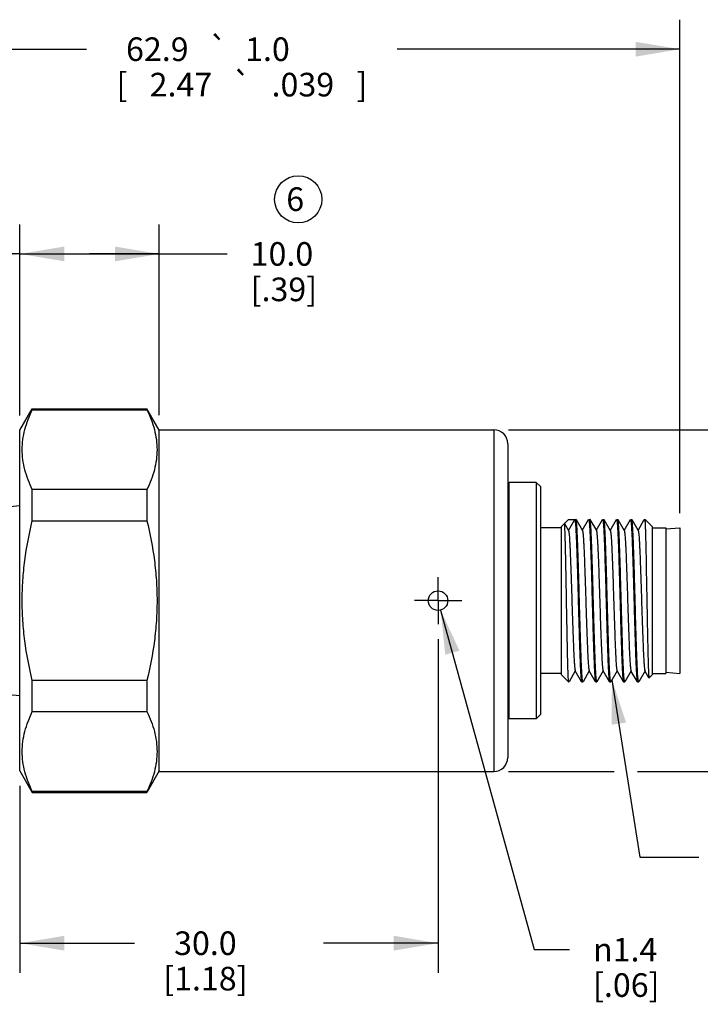
# Model space of a CAD drawing. Units: inches. Extents: x 0.4 to 16.6, y 0.6 to 10.4.
# Drawn here: x 7 to 9.9, y 3.9 to 8.1 of the extents above; entities that cross this region are included whole.
import ezdxf
from ezdxf.enums import TextEntityAlignment as Align

# ---------------------------------------------------------------- set-up
doc = ezdxf.new("R2010")
doc.units = ezdxf.units.IN
doc.header["$LTSCALE"] = 0.935
doc.header["$MEASUREMENT"] = 0
doc.linetypes.add('CENTER', pattern=[0.6, 0.375, -0.075, 0.075, -0.075])
doc.layers.get('0').update_dxf_attribs({"linetype": 'CONTINUOUS'})
for name, color, linetype in [('AXIS', 7, 'CONTINUOUS'), ('NOTES', 7, 'CONTINUOUS'), ('SCHEME_DIMS', 7, 'CONTINUOUS'), ('SYMBOLS', 7, 'CONTINUOUS')]:
    doc.layers.add(name, color=color, linetype=linetype)
doc.styles.add('TEXTSTYLE_6', font='gdt')
doc.dimstyles.new('DIMSTYLE_1', dxfattribs={"dimtxt": 0.1, "dimasz": 0.1875, "dimexe": 0.125, "dimexo": 0.0625, "dimgap": 0.1, "dimtad": 0, "dimtih": 1, "dimtoh": 1, "dimdec": 1, "dimlfac": 0.666667, "dimzin": 0, "dimdsep": 46, "dimtxsty": 'STANDARD', "dimblk": '_FILLED', "dimblk1": '_FILLED', "dimblk2": '_FILLED', "dimcen": 0.09, "dimadec": 3, "dimazin": 0, "dimtp": 0.1, "dimtm": 0.1, "dimtfac": 1, "dimtdec": 3, "dimtofl": 0, "dimtmove": 0, "dimatfit": 3, "dimldrblk": '_FILLED', "dimfxl": 1, "dimtolj": 1, "dimtzin": 0, "dimarcsym": 0})
doc.dimstyles.new('DIMSTYLE_2', dxfattribs={"dimtxt": 0.1, "dimasz": 0.1875, "dimexe": 0.125, "dimexo": 0.0625, "dimgap": 0.09, "dimtad": 0, "dimtih": 1, "dimtoh": 1, "dimdec": 1, "dimlfac": 0.666667, "dimzin": 0, "dimdsep": 46, "dimtxsty": 'STANDARD', "dimblk": '_FILLED', "dimblk1": '_FILLED', "dimblk2": '_FILLED', "dimcen": 0.09, "dimadec": 3, "dimazin": 0, "dimtp": 0.1, "dimtm": 0.1, "dimtfac": 1, "dimtdec": 3, "dimtofl": 0, "dimtmove": 0, "dimatfit": 1, "dimldrblk": '_FILLED', "dimfxl": 1, "dimtolj": 1, "dimtzin": 0, "dimarcsym": 0})
doc.dimstyles.new('DIMSTYLE_3', dxfattribs={"dimtxt": 0.1, "dimasz": 0.1875, "dimexe": 0.125, "dimexo": 0.0625, "dimgap": 0.1, "dimtad": 0, "dimtih": 1, "dimtoh": 1, "dimdec": 1, "dimlfac": 0.666667, "dimzin": 0, "dimdsep": 46, "dimtxsty": 'STANDARD', "dimblk": '_FILLED', "dimblk1": '_FILLED', "dimblk2": '_FILLED', "dimcen": 0.09, "dimadec": 3, "dimazin": 0, "dimtol": 1, "dimtp": 1, "dimtm": 1, "dimtfac": 1, "dimtofl": 0, "dimtmove": 0, "dimatfit": 3, "dimldrblk": '_FILLED', "dimfxl": 1, "dimtolj": 1, "dimtzin": 0, "dimarcsym": 0})
doc.dimstyles.get("Standard").update_dxf_attribs({"dimtxt": 0.1, "dimasz": 0.1875, "dimexe": 0.125, "dimexo": 0.0625, "dimgap": 0.09, "dimtad": 0, "dimtih": 1, "dimtoh": 1, "dimdec": 3, "dimzin": 0, "dimdsep": 46, "dimtxsty": 'STANDARD', "dimblk": '_FILLED', "dimblk1": '_FILLED', "dimblk2": '_FILLED', "dimcen": 0.09, "dimadec": 3, "dimazin": 0, "dimtol": 1, "dimtp": 0.001, "dimtm": 0.001, "dimtfac": 1, "dimtdec": 3, "dimtofl": 0, "dimtmove": 0, "dimatfit": 3, "dimldrblk": '_FILLED', "dimfxl": 1, "dimtolj": 1, "dimtzin": 0, "dimarcsym": 0})

# ---------------------------------------------------------------- blocks, each defined once
blk = doc.blocks.new('_FILLED')
at = {"color": 0, "linetype": 'BYBLOCK'}
blk.add_solid([(0, 0), (-1, 0.167), (-1, -0.167)], dxfattribs=at)
blk = doc.blocks.new('*D3')
at = {"layer": 'SCHEME_DIMS', "color": 7, "linetype": 'CONTINUOUS'}
for p, q in [((6.0741, 5.9596), (6.0741, 8.0807)), ((9.7858, 5.991), (9.7858, 8.0807)), ((6.0741, 7.9557), (7.2716, 7.9557)), ((9.7858, 7.9557), (8.5883, 7.9557))]:
    blk.add_line(p, q, dxfattribs=at)
at = {"layer": 'SCHEME_DIMS', "color": 7, "linetype": 'CONTINUOUS', "xscale": 0.1875, "yscale": 0.1875, "zscale": 0.1875, "rotation": 180}
blk.add_blockref('_FILLED', (6.0741, 7.9557), dxfattribs=at)
at = {"layer": 'SCHEME_DIMS', "color": 7, "linetype": 'CONTINUOUS', "xscale": 0.1875, "yscale": 0.1875, "zscale": 0.1875}
blk.add_blockref('_FILLED', (9.7858, 7.9557), dxfattribs=at)
at = {"layer": 'SCHEME_DIMS', "color": 7, "linetype": 'CONTINUOUS'}
for s, p in [('62.9', (7.5716, 7.9057)), ('1.0', (8.0383, 7.9057)), ('[', (7.4216, 7.7557)), ('2.47', (7.6716, 7.7557)), ('.039', (8.1883, 7.7557)), (']', (8.4383, 7.7557))]:
    blk.add_text(s, height=0.1, dxfattribs=at).set_placement(p, align=Align.CENTER)
at = {"layer": 'SCHEME_DIMS', "color": 7, "linetype": 'CONTINUOUS', "style": 'TEXTSTYLE_6'}
for p in [(7.83, 7.9057), (7.93, 7.7557)]:
    blk.add_text('`', height=0.1, dxfattribs=at).set_placement(p, align=Align.CENTER)
blk = doc.blocks.new('*D4')
at = {"layer": 'SCHEME_DIMS', "color": 7, "linetype": 'CONTINUOUS'}
for p, q in [((9.0599, 6.3439), (10.7454, 6.3439)), ((10.6204, 6.3439), (10.6204, 5.9149)), ((10.6204, 4.8971), (10.6204, 5.4649)), ((9.0599, 4.8971), (9.5069, 4.8971)), ((9.6069, 4.8971), (10.7454, 4.8971))]:
    blk.add_line(p, q, dxfattribs=at)
at = {"layer": 'SCHEME_DIMS', "color": 7, "linetype": 'CONTINUOUS', "xscale": 0.1875, "yscale": 0.1875, "zscale": 0.1875}
for p, rotation in [((10.6204, 6.3439), 90), ((10.6204, 4.8971), 270)]:
    blk.add_blockref('_FILLED', p, dxfattribs=dict(at, rotation=rotation))
at = {"layer": 'SCHEME_DIMS', "color": 7, "linetype": 'CONTINUOUS', "insert": (10.5704, 5.8149), "char_height": 0.1, "width": 0.533333, "attachment_point": 2, "line_spacing_factor": 0.9, "style": 'TEXTSTYLE_6'}
blk.add_mtext('{\\fgdt;n}\\ftxt;24.5\\P[.96]', dxfattribs=at)
blk = doc.blocks.new('*D5')
at = {"layer": 'SCHEME_DIMS', "color": 7, "linetype": 'CONTINUOUS'}
for p, q in [((6.0741, 5.9596), (6.0741, 7.2137)), ((6.9895, 6.4044), (6.9895, 7.2137)), ((6.5318, 7.0887), (5.7562, 7.0887)), ((6.0741, 7.0887), (6.5318, 7.0887)), ((6.9895, 7.0887), (6.5318, 7.0887))]:
    blk.add_line(p, q, dxfattribs=at)
at = {"layer": 'SCHEME_DIMS', "color": 7, "linetype": 'CONTINUOUS', "xscale": 0.1875, "yscale": 0.1875, "zscale": 0.1875, "rotation": 180}
blk.add_blockref('_FILLED', (6.0741, 7.0887), dxfattribs=at)
at = {"layer": 'SCHEME_DIMS', "color": 7, "linetype": 'CONTINUOUS', "xscale": 0.1875, "yscale": 0.1875, "zscale": 0.1875}
blk.add_blockref('_FILLED', (6.9895, 7.0887), dxfattribs=at)
at = {"layer": 'SCHEME_DIMS', "color": 7, "linetype": 'CONTINUOUS', "insert": (5.5562, 7.1387), "char_height": 0.1, "width": 0.5, "attachment_point": 3, "line_spacing_factor": 0.9}
blk.add_mtext('15.5\\P[.61]', dxfattribs=at)
blk = doc.blocks.new('*D6')
at = {"layer": 'SCHEME_DIMS', "color": 7, "linetype": 'CONTINUOUS'}
for p, q in [((6.9895, 6.4044), (6.9895, 7.2137)), ((7.5801, 6.4064), (7.5801, 7.2137)), ((6.9895, 7.0887), (7.2848, 7.0887)), ((7.5801, 7.0887), (7.2848, 7.0887)), ((7.2848, 7.0887), (7.8671, 7.0887))]:
    blk.add_line(p, q, dxfattribs=at)
at = {"layer": 'SCHEME_DIMS', "color": 7, "linetype": 'CONTINUOUS', "xscale": 0.1875, "yscale": 0.1875, "zscale": 0.1875, "rotation": 180}
blk.add_blockref('_FILLED', (6.9895, 7.0887), dxfattribs=at)
at = {"layer": 'SCHEME_DIMS', "color": 7, "linetype": 'CONTINUOUS', "xscale": 0.1875, "yscale": 0.1875, "zscale": 0.1875}
blk.add_blockref('_FILLED', (7.5801, 7.0887), dxfattribs=at)
at = {"layer": 'SCHEME_DIMS', "color": 7, "linetype": 'CONTINUOUS', "insert": (7.9671, 7.1387), "char_height": 0.1, "width": 0.5, "attachment_point": 1, "line_spacing_factor": 0.9}
blk.add_mtext('10.0\\P[.39]', dxfattribs=at)
blk = doc.blocks.new('*D7')
at = {"layer": 'SCHEME_DIMS', "color": 7, "linetype": 'CONTINUOUS'}
for p, q in [((8.7612, 5.458), (8.7612, 4.0447)), ((6.9895, 4.8366), (6.9895, 4.0447)), ((6.9895, 4.1697), (7.4753, 4.1697)), ((8.7612, 4.1697), (8.2753, 4.1697))]:
    blk.add_line(p, q, dxfattribs=at)
at = {"layer": 'SCHEME_DIMS', "color": 7, "linetype": 'CONTINUOUS', "xscale": 0.1875, "yscale": 0.1875, "zscale": 0.1875, "rotation": 180}
blk.add_blockref('_FILLED', (6.9895, 4.1697), dxfattribs=at)
at = {"layer": 'SCHEME_DIMS', "color": 7, "linetype": 'CONTINUOUS', "xscale": 0.1875, "yscale": 0.1875, "zscale": 0.1875}
blk.add_blockref('_FILLED', (8.7612, 4.1697), dxfattribs=at)
at = {"layer": 'SCHEME_DIMS', "color": 7, "linetype": 'CONTINUOUS', "insert": (7.7753, 4.2197), "char_height": 0.1, "width": 0.6, "attachment_point": 2, "line_spacing_factor": 0.9}
blk.add_mtext('30.0\\P[1.18]', dxfattribs=at)
blk = doc.blocks.new('*D8')
at = {"layer": 'SCHEME_DIMS', "color": 7, "linetype": 'CONTINUOUS'}
for p, q in [((8.7721, 5.5806), (9.1679, 4.1425)), ((9.1679, 4.1425), (9.3179, 4.1425))]:
    blk.add_line(p, q, dxfattribs=at)
at = {"layer": 'SCHEME_DIMS', "color": 7, "linetype": 'CONTINUOUS', "xscale": 0.1875, "yscale": 0.1875, "zscale": 0.1875, "rotation": 105.3865544559}
blk.add_blockref('_FILLED', (8.7721, 5.5806), dxfattribs=at)
at = {"layer": 'SCHEME_DIMS', "color": 7, "linetype": 'CONTINUOUS', "insert": (9.4179, 4.1925), "char_height": 0.1, "width": 0.5, "attachment_point": 1, "line_spacing_factor": 0.9, "style": 'TEXTSTYLE_6'}
blk.add_mtext('{\\fgdt;n}\\ftxt;1.4\\P[.06]', dxfattribs=at)
blk = doc.blocks.new('DN_BL0', base_point=(8.1687, 7.3199))
at = {"layer": 'SYMBOLS', "color": 7, "linetype": 'CONTINUOUS'}
blk.add_circle((8.1687, 7.3199), 0.1, dxfattribs=at)
blk.add_text('6', height=0.1, dxfattribs=at).set_placement((8.118, 7.2705))

msp = doc.modelspace()

# ---------------------------------------------------------------- linework, layer by layer
at = {"color": 7, "linetype": 'CONTINUOUS'}
for p, q in [((6.9895, 6.3419), (7.0418, 6.4325)), ((7.0418, 6.4289), (7.0418, 6.4325)), ((7.0418, 6.4325), (7.5277, 6.4325)), ((7.0418, 6.4289), (7.5277, 6.4289)), ((7.5277, 6.4325), (7.5277, 6.4289)), ((7.5801, 6.3419), (7.5277, 6.4325)), ((6.9895, 4.8991), (6.9895, 6.3419)), ((7.5801, 4.8971), (7.5801, 6.3439)), ((7.5801, 6.3439), (8.9974, 6.3439)), ((8.9974, 6.3439), (8.9974, 4.8971)), ((9.0564, 6.2849), (9.0564, 4.9561)), ((7.0418, 5.9588), (7.0418, 6.0906)), ((7.5277, 6.0906), (7.0418, 6.0906)), ((7.5277, 6.0906), (7.5277, 5.9588)), ((9.0623, 6.121), (9.0564, 6.1151)), ((9.1775, 6.121), (9.0623, 6.121)), ((9.0623, 5.12), (9.0623, 6.121)), ((9.1775, 6.121), (9.1775, 5.12)), ((9.1952, 6.1033), (9.1775, 6.121)), ((9.1952, 6.1033), (9.1952, 5.1377)), ((6.9479, 6.0191), (6.9895, 6.0227)), ((9.2838, 5.935), (9.3133, 5.9645)), ((9.3133, 5.9645), (9.3454, 5.9645)), ((9.3134, 5.918), (9.3403, 5.9645)), ((9.3458, 5.9641), (9.3454, 5.9645)), ((9.3458, 5.9641), (9.3729, 5.9174)), ((9.3724, 5.9182), (9.3989, 5.9641)), ((9.3989, 5.9641), (9.3993, 5.9645)), ((9.3993, 5.9645), (9.4045, 5.9645)), ((9.4049, 5.9641), (9.4045, 5.9645)), ((9.4049, 5.9641), (9.4319, 5.9174)), ((9.4314, 5.9182), (9.458, 5.9641)), ((9.458, 5.9641), (9.4584, 5.9645)), ((9.4584, 5.9645), (9.4635, 5.9645)), ((9.4639, 5.9641), (9.4635, 5.9645)), ((9.4639, 5.9641), (9.491, 5.9174)), ((9.4905, 5.9182), (9.517, 5.9641)), ((9.517, 5.9641), (9.5174, 5.9645)), ((9.5174, 5.9645), (9.5226, 5.9645)), ((9.523, 5.9641), (9.5226, 5.9645)), ((9.523, 5.9641), (9.55, 5.9174)), ((9.5495, 5.9182), (9.5761, 5.9641)), ((9.5761, 5.9641), (9.5765, 5.9645)), ((9.5765, 5.9645), (9.5816, 5.9645)), ((9.5821, 5.9641), (9.5816, 5.9645)), ((9.582, 5.9641), (9.6091, 5.9174)), ((9.6086, 5.9182), (9.6351, 5.9641)), ((9.6351, 5.9641), (9.6356, 5.9645)), ((9.6356, 5.9645), (9.6381, 5.9645)), ((9.6677, 5.935), (9.6381, 5.9645)), ((9.6381, 5.9645), (9.6381, 5.9515)), ((7.0418, 5.9588), (7.5277, 5.9588)), ((9.2838, 5.9291), (9.1952, 5.9291)), ((9.2838, 5.306), (9.2838, 5.935)), ((9.2965, 5.9473), (9.2962, 5.9474)), ((9.2965, 5.9473), (9.3138, 5.9174)), ((9.6677, 5.935), (9.6677, 5.306)), ((9.6677, 5.9291), (9.7267, 5.9291)), ((9.7267, 5.9291), (9.7267, 5.3119)), ((9.7267, 5.9239), (9.7858, 5.9285)), ((9.7858, 5.9285), (9.7858, 5.3125)), ((9.6434, 5.7536), (9.6446, 5.6945)), ((9.6446, 5.6945), (9.6459, 5.6205)), ((9.2838, 5.3119), (9.1952, 5.3119)), ((9.2838, 5.306), (9.3133, 5.2765)), ((9.3428, 5.3228), (9.3163, 5.2769)), ((9.3694, 5.2769), (9.3424, 5.3236)), ((9.4019, 5.3228), (9.3754, 5.2769)), ((9.4284, 5.2769), (9.4014, 5.3236)), ((9.461, 5.3228), (9.4344, 5.2769)), ((9.4875, 5.2769), (9.4605, 5.3236)), ((9.52, 5.3228), (9.4935, 5.2769)), ((9.5466, 5.2769), (9.5195, 5.3236)), ((9.5791, 5.3228), (9.5525, 5.2769)), ((9.6056, 5.2769), (9.5786, 5.3236)), ((9.6381, 5.3228), (9.6116, 5.2769)), ((9.6549, 5.2937), (9.6376, 5.3236)), ((9.6677, 5.306), (9.6552, 5.2936)), ((9.6677, 5.3119), (9.7267, 5.3119)), ((9.7267, 5.3171), (9.7858, 5.3125)), ((7.0418, 5.1503), (7.0418, 5.2822)), ((7.5277, 5.2822), (7.0418, 5.2822)), ((7.5277, 5.2822), (7.5277, 5.1503)), ((9.3133, 5.2765), (9.3133, 5.2895)), ((9.3133, 5.2765), (9.3159, 5.2765)), ((9.3163, 5.2769), (9.3159, 5.2765)), ((9.3694, 5.2769), (9.3698, 5.2765)), ((9.3698, 5.2765), (9.3749, 5.2765)), ((9.3754, 5.2769), (9.3749, 5.2765)), ((9.4284, 5.2769), (9.4289, 5.2765)), ((9.4289, 5.2765), (9.434, 5.2765)), ((9.4344, 5.2769), (9.434, 5.2765)), ((9.4875, 5.2769), (9.4879, 5.2765)), ((9.4879, 5.2765), (9.4931, 5.2765)), ((9.4935, 5.2769), (9.4931, 5.2765)), ((9.5466, 5.2769), (9.547, 5.2765)), ((9.547, 5.2765), (9.5521, 5.2765)), ((9.5525, 5.2769), (9.5521, 5.2765)), ((9.6056, 5.2769), (9.606, 5.2765)), ((9.606, 5.2765), (9.6112, 5.2765)), ((9.6116, 5.2769), (9.6112, 5.2765)), ((9.6549, 5.2937), (9.6552, 5.2936)), ((6.9085, 5.2252), (6.9895, 5.2183)), ((7.0418, 5.1503), (7.5277, 5.1503)), ((9.1952, 5.1377), (9.1775, 5.12)), ((9.0623, 5.12), (9.0564, 5.1259)), ((9.1775, 5.12), (9.0623, 5.12)), ((6.9895, 4.8991), (7.0418, 4.8085)), ((7.5801, 4.8991), (7.5277, 4.8085)), ((7.5801, 4.8971), (8.9974, 4.8971)), ((7.0418, 4.8085), (7.0418, 4.8121)), ((7.5277, 4.8121), (7.0418, 4.8121)), ((7.0418, 4.8085), (7.5277, 4.8085)), ((7.5277, 4.8121), (7.5277, 4.8085))]:
    msp.add_line(p, q, dxfattribs=at)
msp.add_circle((8.7612, 5.6205), 0.0413, dxfattribs=at)
for centre, start, end in [((8.9974, 6.2849), 0, 90), ((8.9974, 4.9561), 270, 360)]:
    msp.add_arc(centre, 0.0591, start, end, dxfattribs=at)
for points, knots in [([(7.0418, 6.0906), (7.0353, 6.1043), (7.0233, 6.1318), (7.0097, 6.1741), (7.0012, 6.2168), (6.9983, 6.2598), (7.0012, 6.3028), (7.0097, 6.3455), (7.0233, 6.3878), (7.0353, 6.4153), (7.0418, 6.4289)], [0, 0, 0, 0, 0.129255, 0.255153, 0.378344, 0.5, 0.621656, 0.744847, 0.870745, 1, 1, 1, 1]), ([(7.5277, 6.4289), (7.5343, 6.4153), (7.5462, 6.3878), (7.5599, 6.3455), (7.5684, 6.3028), (7.5713, 6.2598), (7.5684, 6.2168), (7.5599, 6.1741), (7.5462, 6.1318), (7.5343, 6.1043), (7.5277, 6.0906)], [0, 0, 0, 0, 0.129255, 0.255153, 0.378344, 0.5, 0.621656, 0.744847, 0.870745, 1, 1, 1, 1]), ([(9.3403, 5.9645), (9.3404, 5.9645), (9.3406, 5.9644), (9.3408, 5.964), (9.341, 5.9635), (9.3413, 5.9624), (9.3417, 5.9605), (9.3421, 5.9576), (9.3426, 5.9539), (9.3431, 5.9494), (9.3435, 5.9441), (9.3442, 5.9355), (9.345, 5.9229), (9.3459, 5.9056), (9.3468, 5.8856), (9.3477, 5.863), (9.3486, 5.838), (9.3495, 5.811), (9.3504, 5.7821), (9.3514, 5.7517), (9.3523, 5.72), (9.3536, 5.6762), (9.3545, 5.6429), (9.355, 5.6205)], [0, 0, 0, 0, 0.000705, 0.001813, 0.00345, 0.005651, 0.011791, 0.020274, 0.031092, 0.044227, 0.059654, 0.077338, 0.119301, 0.169727, 0.228131, 0.293957, 0.366576, 0.445289, 0.52934, 0.617922, 0.710174, 0.805214, 1, 1, 1, 1]), ([(9.3602, 5.6205), (9.3596, 5.6422), (9.3585, 5.6849), (9.3569, 5.7375), (9.3557, 5.7778), (9.3548, 5.8061), (9.3539, 5.8327), (9.353, 5.8574), (9.3522, 5.8799), (9.3513, 5.9001), (9.3504, 5.9177), (9.3495, 5.9327), (9.3487, 5.9434), (9.3481, 5.9505), (9.3476, 5.9547), (9.3472, 5.9581), (9.3468, 5.9608), (9.3464, 5.9628), (9.346, 5.9638), (9.3458, 5.9641)], [0, 0, 0, 0, 0.189511, 0.372147, 0.458816, 0.541319, 0.618911, 0.69089, 0.7566, 0.815453, 0.866913, 0.910521, 0.945887, 0.960379, 0.972701, 0.982831, 0.990752, 0.996461, 1, 1, 1, 1]), ([(9.3993, 5.9645), (9.3994, 5.9645), (9.3996, 5.9644), (9.3998, 5.964), (9.4, 5.9635), (9.4003, 5.9628), (9.4005, 5.9618), (9.4008, 5.9602), (9.4012, 5.9576), (9.4017, 5.9539), (9.4021, 5.9494), (9.4026, 5.9441), (9.4032, 5.9355), (9.4041, 5.9229), (9.405, 5.9056), (9.4059, 5.8856), (9.4068, 5.863), (9.4076, 5.838), (9.4085, 5.811), (9.4095, 5.7821), (9.4104, 5.7517), (9.4114, 5.72), (9.4126, 5.6762), (9.4135, 5.6429), (9.4141, 5.6205)], [0, 0, 0, 0, 0.000713, 0.001823, 0.00346, 0.00566, 0.008438, 0.011799, 0.020281, 0.0311, 0.044235, 0.059662, 0.077346, 0.119308, 0.169733, 0.228138, 0.293963, 0.366582, 0.445293, 0.529343, 0.617925, 0.710176, 0.805215, 1, 1, 1, 1]), ([(9.4192, 5.6205), (9.4187, 5.6422), (9.4175, 5.6849), (9.416, 5.7375), (9.4148, 5.7778), (9.4138, 5.8061), (9.413, 5.8327), (9.4121, 5.8574), (9.4112, 5.8799), (9.4104, 5.9001), (9.4095, 5.9177), (9.4086, 5.9327), (9.4078, 5.9434), (9.4072, 5.9505), (9.4067, 5.9547), (9.4063, 5.9581), (9.4058, 5.9608), (9.4054, 5.9628), (9.4051, 5.9638), (9.4049, 5.9641)], [0, 0, 0, 0, 0.189511, 0.372147, 0.458816, 0.541319, 0.618911, 0.69089, 0.7566, 0.815453, 0.866913, 0.910521, 0.945887, 0.960379, 0.972701, 0.982831, 0.990752, 0.996461, 1, 1, 1, 1]), ([(9.4584, 5.9645), (9.4585, 5.9645), (9.4587, 5.9644), (9.4589, 5.964), (9.4591, 5.9635), (9.4593, 5.9628), (9.4595, 5.9618), (9.4599, 5.9602), (9.4603, 5.9576), (9.4607, 5.9539), (9.4612, 5.9494), (9.4616, 5.9441), (9.4623, 5.9355), (9.4631, 5.9229), (9.464, 5.9056), (9.4649, 5.8856), (9.4658, 5.863), (9.4667, 5.838), (9.4676, 5.811), (9.4685, 5.7821), (9.4695, 5.7517), (9.4704, 5.72), (9.4717, 5.6762), (9.4726, 5.6429), (9.4732, 5.6205)], [0, 0, 0, 0, 0.000713, 0.001823, 0.00346, 0.00566, 0.008438, 0.011799, 0.020281, 0.0311, 0.044235, 0.059662, 0.077346, 0.119308, 0.169733, 0.228138, 0.293963, 0.366582, 0.445293, 0.529343, 0.617925, 0.710176, 0.805215, 1, 1, 1, 1]), ([(9.4783, 5.6205), (9.4777, 5.6422), (9.4766, 5.6849), (9.4751, 5.7375), (9.4738, 5.7778), (9.4729, 5.8061), (9.472, 5.8327), (9.4712, 5.8574), (9.4703, 5.8799), (9.4694, 5.9001), (9.4685, 5.9177), (9.4676, 5.9327), (9.4669, 5.9434), (9.4662, 5.9505), (9.4658, 5.9547), (9.4653, 5.9581), (9.4649, 5.9608), (9.4645, 5.9628), (9.4641, 5.9638), (9.4639, 5.9641)], [0, 0, 0, 0, 0.189511, 0.372147, 0.458816, 0.541319, 0.618911, 0.69089, 0.7566, 0.815453, 0.866913, 0.910521, 0.945887, 0.960379, 0.972701, 0.982831, 0.990752, 0.996461, 1, 1, 1, 1]), ([(9.5174, 5.9645), (9.5175, 5.9645), (9.5177, 5.9644), (9.5179, 5.964), (9.5181, 5.9635), (9.5184, 5.9628), (9.5186, 5.9618), (9.5189, 5.9602), (9.5193, 5.9576), (9.5198, 5.9539), (9.5202, 5.9494), (9.5207, 5.9441), (9.5214, 5.9355), (9.5222, 5.9229), (9.5231, 5.9056), (9.524, 5.8856), (9.5249, 5.863), (9.5258, 5.838), (9.5267, 5.811), (9.5276, 5.7821), (9.5285, 5.7517), (9.5295, 5.72), (9.5307, 5.6762), (9.5316, 5.6429), (9.5322, 5.6205)], [0, 0, 0, 0, 0.000713, 0.001823, 0.00346, 0.00566, 0.008438, 0.011799, 0.020281, 0.0311, 0.044235, 0.059662, 0.077346, 0.119308, 0.169733, 0.228138, 0.293963, 0.366582, 0.445293, 0.529343, 0.617925, 0.710176, 0.805215, 1, 1, 1, 1]), ([(9.5373, 5.6205), (9.5368, 5.6422), (9.5356, 5.6849), (9.5341, 5.7375), (9.5329, 5.7778), (9.532, 5.8061), (9.5311, 5.8327), (9.5302, 5.8574), (9.5294, 5.8799), (9.5285, 5.9001), (9.5276, 5.9177), (9.5267, 5.9327), (9.5259, 5.9434), (9.5253, 5.9505), (9.5248, 5.9547), (9.5244, 5.9581), (9.5239, 5.9608), (9.5235, 5.9628), (9.5232, 5.9638), (9.523, 5.9641)], [0, 0, 0, 0, 0.189511, 0.372147, 0.458816, 0.541319, 0.618911, 0.69089, 0.7566, 0.815453, 0.866913, 0.910521, 0.945887, 0.960379, 0.972701, 0.982831, 0.990752, 0.996461, 1, 1, 1, 1]), ([(9.5765, 5.9645), (9.5766, 5.9645), (9.5768, 5.9644), (9.577, 5.964), (9.5772, 5.9635), (9.5774, 5.9628), (9.5776, 5.9618), (9.578, 5.9602), (9.5784, 5.9576), (9.5788, 5.9539), (9.5793, 5.9494), (9.5798, 5.9441), (9.5804, 5.9355), (9.5812, 5.9229), (9.5821, 5.9056), (9.583, 5.8856), (9.5839, 5.863), (9.5848, 5.838), (9.5857, 5.811), (9.5867, 5.7821), (9.5876, 5.7517), (9.5885, 5.72), (9.5898, 5.6762), (9.5907, 5.6429), (9.5913, 5.6205)], [0, 0, 0, 0, 0.000713, 0.001823, 0.00346, 0.00566, 0.008438, 0.011799, 0.020281, 0.0311, 0.044235, 0.059662, 0.077346, 0.119308, 0.169733, 0.228138, 0.293963, 0.366582, 0.445293, 0.529343, 0.617925, 0.710176, 0.805215, 1, 1, 1, 1]), ([(9.5964, 5.6205), (9.5958, 5.6422), (9.5947, 5.6849), (9.5932, 5.7375), (9.5919, 5.7778), (9.591, 5.8061), (9.5901, 5.8327), (9.5893, 5.8574), (9.5884, 5.8799), (9.5875, 5.9001), (9.5866, 5.9177), (9.5857, 5.9327), (9.585, 5.9434), (9.5843, 5.9505), (9.5839, 5.9547), (9.5834, 5.9581), (9.583, 5.9608), (9.5826, 5.9628), (9.5823, 5.9638), (9.5821, 5.9641)], [0, 0, 0, 0, 0.189511, 0.372147, 0.458816, 0.541319, 0.618911, 0.69089, 0.7566, 0.815453, 0.866913, 0.910521, 0.945887, 0.960379, 0.972701, 0.982831, 0.990752, 0.996461, 1, 1, 1, 1]), ([(9.6356, 5.9645), (9.6357, 5.9645), (9.6358, 5.9644), (9.636, 5.9641), (9.6362, 5.9637), (9.6364, 5.9629), (9.6366, 5.9623), (9.6367, 5.9619)], [0, 0, 0, 0, 0.11089, 0.195439, 0.304083, 0.598626, 1, 1, 1, 1]), ([(6.9992, 5.6205), (6.9992, 5.649), (7.0011, 5.7059), (7.0124, 5.8193), (7.0285, 5.9034), (7.0418, 5.9588)], [0, 0, 0, 0, 0.250042, 0.500083, 1, 1, 1, 1]), ([(7.5277, 5.9588), (7.541, 5.9034), (7.5572, 5.8193), (7.5684, 5.7059), (7.5703, 5.649), (7.5703, 5.6205)], [0, 0, 0, 0, 0.499917, 0.749958, 1, 1, 1, 1]), ([(9.3056, 5.6205), (9.3052, 5.6414), (9.3045, 5.6824), (9.3036, 5.7328), (9.3028, 5.7715), (9.3022, 5.7985), (9.3016, 5.8239), (9.3011, 5.8474), (9.3006, 5.8689), (9.3, 5.888), (9.2994, 5.9047), (9.2989, 5.9169), (9.2985, 5.9254), (9.2982, 5.9307), (9.298, 5.9353), (9.2977, 5.9391), (9.2974, 5.9422), (9.2971, 5.9446), (9.2969, 5.9461), (9.2967, 5.9469), (9.2966, 5.9472), (9.2965, 5.9473)], [0, 0, 0, 0, 0.191687, 0.37591, 0.463166, 0.546126, 0.624057, 0.696257, 0.762046, 0.820793, 0.871925, 0.914985, 0.933363, 0.949584, 0.963609, 0.975407, 0.984955, 0.992235, 0.997238, 0.998893, 1, 1, 1, 1]), ([(9.6367, 5.9619), (9.637, 5.9605), (9.6375, 5.957), (9.6379, 5.9535), (9.6381, 5.9515)], [0, 0, 0, 0, 0.406715, 1, 1, 1, 1]), ([(9.6381, 5.9515), (9.6384, 5.9471), (9.6389, 5.9372), (9.6399, 5.9124), (9.6407, 5.8829), (9.6415, 5.8491), (9.6424, 5.808), (9.643, 5.7758), (9.6434, 5.7536)], [0, 0, 0, 0, 0.065754, 0.151025, 0.37569, 0.512377, 0.663261, 1, 1, 1, 1]), ([(9.3138, 5.9174), (9.314, 5.9171), (9.3143, 5.9161), (9.3147, 5.9144), (9.3152, 5.912), (9.3156, 5.9089), (9.3161, 5.9052), (9.3167, 5.8989), (9.3175, 5.8895), (9.3184, 5.8763), (9.3193, 5.861), (9.3201, 5.8437), (9.3211, 5.8207), (9.3223, 5.7915), (9.3237, 5.7555), (9.325, 5.7165), (9.3264, 5.6758), (9.3277, 5.6344), (9.3289, 5.5928), (9.3302, 5.5515), (9.3316, 5.5112), (9.333, 5.4731), (9.3343, 5.4383), (9.3356, 5.4074), (9.3366, 5.3843), (9.3376, 5.368), (9.3383, 5.3574), (9.3389, 5.3482), (9.3396, 5.3405), (9.3403, 5.3341), (9.3409, 5.3298), (9.3414, 5.327), (9.3417, 5.3256), (9.342, 5.3244), (9.3422, 5.3238), (9.3424, 5.3236)], [0, 0, 0, 0, 0.001924, 0.004909, 0.008998, 0.014209, 0.020538, 0.027969, 0.046077, 0.068307, 0.094313, 0.123606, 0.155832, 0.21016, 0.271295, 0.337466, 0.406714, 0.476779, 0.546544, 0.61661, 0.685065, 0.749759, 0.808806, 0.860674, 0.905703, 0.925545, 0.943315, 0.958859, 0.972037, 0.982768, 0.991004, 0.994176, 0.996724, 0.998657, 1, 1, 1, 1]), ([(9.3729, 5.9174), (9.373, 5.9171), (9.3734, 5.9161), (9.3738, 5.9144), (9.3742, 5.912), (9.3747, 5.9089), (9.3751, 5.9052), (9.3758, 5.8989), (9.3766, 5.8895), (9.3775, 5.8764), (9.3783, 5.861), (9.3792, 5.8437), (9.3802, 5.8207), (9.3814, 5.7915), (9.3827, 5.7555), (9.3841, 5.7165), (9.3854, 5.6758), (9.3867, 5.6344), (9.388, 5.5928), (9.3893, 5.5515), (9.3907, 5.5112), (9.392, 5.4731), (9.3934, 5.4383), (9.3946, 5.4074), (9.3957, 5.3843), (9.3966, 5.368), (9.3973, 5.3574), (9.398, 5.3482), (9.3987, 5.3405), (9.3993, 5.3341), (9.3999, 5.3298), (9.4004, 5.327), (9.4007, 5.3256), (9.4011, 5.3244), (9.4013, 5.3238), (9.4014, 5.3236)], [0, 0, 0, 0, 0.001919, 0.004904, 0.008994, 0.014206, 0.020533, 0.027962, 0.046066, 0.068295, 0.094298, 0.123591, 0.155815, 0.210142, 0.271276, 0.337447, 0.406696, 0.476762, 0.546529, 0.616597, 0.685054, 0.749749, 0.808799, 0.860668, 0.9057, 0.925542, 0.943313, 0.958858, 0.972036, 0.982767, 0.991004, 0.994176, 0.996723, 0.998657, 1, 1, 1, 1]), ([(9.4319, 5.9174), (9.4321, 5.9171), (9.4324, 5.9161), (9.4328, 5.9144), (9.4333, 5.912), (9.4337, 5.9089), (9.4342, 5.9052), (9.4348, 5.8989), (9.4356, 5.8895), (9.4365, 5.8764), (9.4374, 5.861), (9.4383, 5.8437), (9.4392, 5.8207), (9.4404, 5.7915), (9.4418, 5.7555), (9.4431, 5.7165), (9.4445, 5.6758), (9.4458, 5.6344), (9.447, 5.5928), (9.4484, 5.5515), (9.4497, 5.5112), (9.4511, 5.4731), (9.4524, 5.4383), (9.4537, 5.4074), (9.4548, 5.3843), (9.4557, 5.368), (9.4564, 5.3574), (9.457, 5.3482), (9.4577, 5.3405), (9.4584, 5.3341), (9.459, 5.3298), (9.4595, 5.327), (9.4598, 5.3256), (9.4601, 5.3244), (9.4603, 5.3238), (9.4605, 5.3236)], [0, 0, 0, 0, 0.001919, 0.004904, 0.008994, 0.014206, 0.020533, 0.027962, 0.046066, 0.068295, 0.094298, 0.123591, 0.155815, 0.210142, 0.271276, 0.337447, 0.406696, 0.476762, 0.546529, 0.616597, 0.685054, 0.749749, 0.808799, 0.860668, 0.9057, 0.925542, 0.943313, 0.958858, 0.972036, 0.982767, 0.991004, 0.994176, 0.996723, 0.998657, 1, 1, 1, 1]), ([(9.491, 5.9174), (9.4912, 5.9171), (9.4915, 5.9161), (9.4919, 5.9144), (9.4923, 5.912), (9.4928, 5.9089), (9.4932, 5.9052), (9.4939, 5.8989), (9.4947, 5.8895), (9.4956, 5.8764), (9.4965, 5.861), (9.4973, 5.8437), (9.4983, 5.8207), (9.4995, 5.7915), (9.5008, 5.7555), (9.5022, 5.7165), (9.5035, 5.6758), (9.5048, 5.6344), (9.5061, 5.5928), (9.5074, 5.5515), (9.5088, 5.5112), (9.5101, 5.4731), (9.5115, 5.4383), (9.5127, 5.4074), (9.5138, 5.3843), (9.5147, 5.368), (9.5154, 5.3574), (9.5161, 5.3482), (9.5168, 5.3405), (9.5175, 5.3341), (9.518, 5.3298), (9.5185, 5.327), (9.5188, 5.3256), (9.5192, 5.3244), (9.5194, 5.3238), (9.5195, 5.3236)], [0, 0, 0, 0, 0.001919, 0.004904, 0.008994, 0.014206, 0.020533, 0.027962, 0.046066, 0.068295, 0.094298, 0.123591, 0.155815, 0.210142, 0.271276, 0.337447, 0.406696, 0.476762, 0.546529, 0.616597, 0.685054, 0.749749, 0.808799, 0.860668, 0.9057, 0.925542, 0.943313, 0.958858, 0.972036, 0.982767, 0.991004, 0.994176, 0.996723, 0.998657, 1, 1, 1, 1]), ([(9.55, 5.9174), (9.5502, 5.9171), (9.5505, 5.9161), (9.5509, 5.9144), (9.5514, 5.912), (9.5518, 5.9089), (9.5523, 5.9052), (9.5529, 5.8989), (9.5537, 5.8895), (9.5546, 5.8764), (9.5555, 5.861), (9.5564, 5.8437), (9.5574, 5.8207), (9.5585, 5.7915), (9.5599, 5.7555), (9.5612, 5.7165), (9.5626, 5.6758), (9.5639, 5.6344), (9.5651, 5.5928), (9.5665, 5.5515), (9.5678, 5.5112), (9.5692, 5.4731), (9.5705, 5.4383), (9.5718, 5.4074), (9.5729, 5.3843), (9.5738, 5.368), (9.5745, 5.3574), (9.5752, 5.3482), (9.5758, 5.3405), (9.5765, 5.3341), (9.5771, 5.3298), (9.5776, 5.327), (9.5779, 5.3256), (9.5782, 5.3244), (9.5785, 5.3238), (9.5786, 5.3236)], [0, 0, 0, 0, 0.001919, 0.004904, 0.008994, 0.014206, 0.020533, 0.027962, 0.046066, 0.068295, 0.094298, 0.123591, 0.155815, 0.210142, 0.271276, 0.337447, 0.406696, 0.476762, 0.546529, 0.616597, 0.685054, 0.749749, 0.808799, 0.860668, 0.9057, 0.925542, 0.943313, 0.958858, 0.972036, 0.982767, 0.991004, 0.994176, 0.996723, 0.998657, 1, 1, 1, 1]), ([(9.6091, 5.9174), (9.6093, 5.9171), (9.6096, 5.9161), (9.61, 5.9144), (9.6104, 5.912), (9.6109, 5.9089), (9.6113, 5.9052), (9.612, 5.8989), (9.6128, 5.8895), (9.6137, 5.8764), (9.6146, 5.861), (9.6154, 5.8437), (9.6164, 5.8207), (9.6176, 5.7915), (9.6189, 5.7555), (9.6203, 5.7165), (9.6217, 5.6758), (9.6229, 5.6344), (9.6242, 5.5928), (9.6255, 5.5515), (9.6269, 5.5112), (9.6282, 5.4731), (9.6296, 5.4383), (9.6308, 5.4074), (9.6319, 5.3843), (9.6329, 5.368), (9.6335, 5.3574), (9.6342, 5.3482), (9.6349, 5.3405), (9.6356, 5.3341), (9.6362, 5.3298), (9.6366, 5.327), (9.637, 5.3256), (9.6373, 5.3244), (9.6375, 5.3238), (9.6376, 5.3236)], [0, 0, 0, 0, 0.001919, 0.004904, 0.008994, 0.014206, 0.020533, 0.027962, 0.046066, 0.068295, 0.094298, 0.123591, 0.155815, 0.210142, 0.271276, 0.337447, 0.406696, 0.476762, 0.546529, 0.616597, 0.685054, 0.749749, 0.808799, 0.860668, 0.9057, 0.925542, 0.943313, 0.958858, 0.972036, 0.982767, 0.991004, 0.994176, 0.996723, 0.998657, 1, 1, 1, 1]), ([(7.0418, 5.2822), (7.0285, 5.3376), (7.0124, 5.4217), (7.0011, 5.535), (6.9992, 5.592), (6.9992, 5.6205)], [0, 0, 0, 0, 0.499917, 0.749958, 1, 1, 1, 1]), ([(7.5703, 5.6205), (7.5703, 5.592), (7.5684, 5.535), (7.5572, 5.4217), (7.541, 5.3376), (7.5277, 5.2822)], [0, 0, 0, 0, 0.250042, 0.500083, 1, 1, 1, 1]), ([(9.3133, 5.2895), (9.3129, 5.2962), (9.3122, 5.3123), (9.3113, 5.34), (9.3103, 5.3749), (9.3091, 5.4331), (9.3074, 5.5156), (9.3062, 5.5843), (9.3056, 5.6205)], [0, 0, 0, 0, 0.060763, 0.145415, 0.251794, 0.377264, 0.672369, 1, 1, 1, 1]), ([(9.355, 5.6205), (9.3556, 5.5988), (9.3567, 5.5561), (9.3583, 5.5035), (9.3595, 5.4632), (9.3604, 5.4349), (9.3613, 5.4083), (9.3622, 5.3836), (9.363, 5.3611), (9.3639, 5.3409), (9.3648, 5.3232), (9.3657, 5.3083), (9.3665, 5.2976), (9.3671, 5.2905), (9.3676, 5.2863), (9.368, 5.2828), (9.3684, 5.2802), (9.3689, 5.2782), (9.3692, 5.2772), (9.3694, 5.2769)], [0, 0, 0, 0, 0.189511, 0.372147, 0.458816, 0.541319, 0.618911, 0.69089, 0.7566, 0.815453, 0.866913, 0.910521, 0.945887, 0.960379, 0.972701, 0.982831, 0.990752, 0.996461, 1, 1, 1, 1]), ([(9.3749, 5.2765), (9.3749, 5.2765), (9.3747, 5.2766), (9.3745, 5.277), (9.3742, 5.2775), (9.374, 5.2782), (9.3738, 5.2792), (9.3735, 5.2808), (9.3731, 5.2834), (9.3726, 5.2871), (9.3722, 5.2916), (9.3717, 5.2969), (9.371, 5.3055), (9.3702, 5.3181), (9.3693, 5.3354), (9.3684, 5.3554), (9.3675, 5.378), (9.3666, 5.403), (9.3657, 5.43), (9.3648, 5.4589), (9.3638, 5.4893), (9.3629, 5.521), (9.3617, 5.5648), (9.3608, 5.5981), (9.3602, 5.6205)], [0, 0, 0, 0, 0.000713, 0.001823, 0.00346, 0.00566, 0.008438, 0.011799, 0.020281, 0.0311, 0.044235, 0.059662, 0.077346, 0.119308, 0.169733, 0.228138, 0.293963, 0.366582, 0.445293, 0.529343, 0.617925, 0.710176, 0.805215, 1, 1, 1, 1]), ([(9.4141, 5.6205), (9.4147, 5.5988), (9.4158, 5.5561), (9.4173, 5.5035), (9.4186, 5.4632), (9.4195, 5.4349), (9.4204, 5.4083), (9.4212, 5.3836), (9.4221, 5.3611), (9.423, 5.3409), (9.4238, 5.3232), (9.4247, 5.3083), (9.4255, 5.2976), (9.4262, 5.2905), (9.4266, 5.2863), (9.4271, 5.2828), (9.4275, 5.2802), (9.4279, 5.2782), (9.4282, 5.2772), (9.4284, 5.2769)], [0, 0, 0, 0, 0.189511, 0.372147, 0.458816, 0.541319, 0.618911, 0.69089, 0.7566, 0.815453, 0.866913, 0.910521, 0.945887, 0.960379, 0.972701, 0.982831, 0.990752, 0.996461, 1, 1, 1, 1]), ([(9.434, 5.2765), (9.4339, 5.2765), (9.4337, 5.2766), (9.4335, 5.277), (9.4333, 5.2775), (9.4331, 5.2782), (9.4329, 5.2792), (9.4325, 5.2808), (9.4321, 5.2834), (9.4317, 5.2871), (9.4312, 5.2916), (9.4307, 5.2969), (9.4301, 5.3055), (9.4293, 5.3181), (9.4284, 5.3354), (9.4275, 5.3554), (9.4266, 5.378), (9.4257, 5.403), (9.4248, 5.43), (9.4238, 5.4589), (9.4229, 5.4893), (9.422, 5.521), (9.4207, 5.5648), (9.4198, 5.5981), (9.4192, 5.6205)], [0, 0, 0, 0, 0.000713, 0.001823, 0.00346, 0.00566, 0.008438, 0.011799, 0.020281, 0.0311, 0.044235, 0.059662, 0.077346, 0.119308, 0.169733, 0.228138, 0.293963, 0.366582, 0.445293, 0.529343, 0.617925, 0.710176, 0.805215, 1, 1, 1, 1]), ([(9.4732, 5.6205), (9.4737, 5.5988), (9.4749, 5.5561), (9.4764, 5.5035), (9.4776, 5.4632), (9.4785, 5.4349), (9.4794, 5.4083), (9.4803, 5.3836), (9.4811, 5.3611), (9.482, 5.3409), (9.4829, 5.3232), (9.4838, 5.3083), (9.4846, 5.2976), (9.4852, 5.2905), (9.4857, 5.2863), (9.4861, 5.2828), (9.4866, 5.2802), (9.487, 5.2782), (9.4873, 5.2772), (9.4875, 5.2769)], [0, 0, 0, 0, 0.189511, 0.372147, 0.458816, 0.541319, 0.618911, 0.69089, 0.7566, 0.815453, 0.866913, 0.910521, 0.945887, 0.960379, 0.972701, 0.982831, 0.990752, 0.996461, 1, 1, 1, 1]), ([(9.4931, 5.2765), (9.493, 5.2765), (9.4928, 5.2766), (9.4926, 5.277), (9.4924, 5.2775), (9.4921, 5.2782), (9.4919, 5.2792), (9.4916, 5.2808), (9.4912, 5.2834), (9.4907, 5.2871), (9.4903, 5.2916), (9.4898, 5.2969), (9.4891, 5.3055), (9.4883, 5.3181), (9.4874, 5.3354), (9.4865, 5.3554), (9.4856, 5.378), (9.4847, 5.403), (9.4838, 5.43), (9.4829, 5.4589), (9.482, 5.4893), (9.481, 5.521), (9.4798, 5.5648), (9.4789, 5.5981), (9.4783, 5.6205)], [0, 0, 0, 0, 0.000713, 0.001823, 0.00346, 0.00566, 0.008438, 0.011799, 0.020281, 0.0311, 0.044235, 0.059662, 0.077346, 0.119308, 0.169733, 0.228138, 0.293963, 0.366582, 0.445293, 0.529343, 0.617925, 0.710176, 0.805215, 1, 1, 1, 1]), ([(9.5322, 5.6205), (9.5328, 5.5988), (9.5339, 5.5561), (9.5354, 5.5035), (9.5367, 5.4632), (9.5376, 5.4349), (9.5385, 5.4083), (9.5393, 5.3836), (9.5402, 5.3611), (9.5411, 5.3409), (9.542, 5.3232), (9.5429, 5.3083), (9.5436, 5.2976), (9.5443, 5.2905), (9.5447, 5.2863), (9.5452, 5.2828), (9.5456, 5.2802), (9.546, 5.2782), (9.5464, 5.2772), (9.5466, 5.2769)], [0, 0, 0, 0, 0.189511, 0.372147, 0.458816, 0.541319, 0.618911, 0.69089, 0.7566, 0.815453, 0.866913, 0.910521, 0.945887, 0.960379, 0.972701, 0.982831, 0.990752, 0.996461, 1, 1, 1, 1]), ([(9.5521, 5.2765), (9.552, 5.2765), (9.5518, 5.2766), (9.5516, 5.277), (9.5514, 5.2775), (9.5512, 5.2782), (9.551, 5.2792), (9.5506, 5.2808), (9.5502, 5.2834), (9.5498, 5.2871), (9.5493, 5.2916), (9.5489, 5.2969), (9.5482, 5.3055), (9.5474, 5.3181), (9.5465, 5.3354), (9.5456, 5.3554), (9.5447, 5.378), (9.5438, 5.403), (9.5429, 5.43), (9.542, 5.4589), (9.541, 5.4893), (9.5401, 5.521), (9.5388, 5.5648), (9.5379, 5.5981), (9.5373, 5.6205)], [0, 0, 0, 0, 0.000713, 0.001823, 0.00346, 0.00566, 0.008438, 0.011799, 0.020281, 0.0311, 0.044235, 0.059662, 0.077346, 0.119308, 0.169733, 0.228138, 0.293963, 0.366582, 0.445293, 0.529343, 0.617925, 0.710176, 0.805215, 1, 1, 1, 1]), ([(9.5913, 5.6205), (9.5918, 5.5988), (9.593, 5.5561), (9.5945, 5.5035), (9.5957, 5.4632), (9.5967, 5.4349), (9.5975, 5.4083), (9.5984, 5.3836), (9.5993, 5.3611), (9.6001, 5.3409), (9.601, 5.3232), (9.6019, 5.3083), (9.6027, 5.2976), (9.6033, 5.2905), (9.6038, 5.2863), (9.6042, 5.2828), (9.6047, 5.2802), (9.6051, 5.2782), (9.6054, 5.2772), (9.6056, 5.2769)], [0, 0, 0, 0, 0.189511, 0.372147, 0.458816, 0.541319, 0.618911, 0.69089, 0.7566, 0.815453, 0.866913, 0.910521, 0.945887, 0.960379, 0.972701, 0.982831, 0.990752, 0.996461, 1, 1, 1, 1]), ([(9.6112, 5.2765), (9.6111, 5.2765), (9.6109, 5.2766), (9.6107, 5.277), (9.6105, 5.2775), (9.6102, 5.2782), (9.61, 5.2792), (9.6097, 5.2808), (9.6093, 5.2834), (9.6088, 5.2871), (9.6084, 5.2916), (9.6079, 5.2969), (9.6072, 5.3055), (9.6064, 5.3181), (9.6055, 5.3354), (9.6046, 5.3554), (9.6037, 5.378), (9.6029, 5.403), (9.6019, 5.43), (9.601, 5.4589), (9.6001, 5.4893), (9.5991, 5.521), (9.5979, 5.5648), (9.597, 5.5981), (9.5964, 5.6205)], [0, 0, 0, 0, 0.000713, 0.001823, 0.00346, 0.00566, 0.008438, 0.011799, 0.020281, 0.0311, 0.044235, 0.059662, 0.077346, 0.119308, 0.169733, 0.228138, 0.293963, 0.366582, 0.445293, 0.529343, 0.617925, 0.710176, 0.805215, 1, 1, 1, 1]), ([(9.6459, 5.6205), (9.6462, 5.5996), (9.6469, 5.5586), (9.6479, 5.5082), (9.6487, 5.4695), (9.6492, 5.4425), (9.6498, 5.4171), (9.6503, 5.3936), (9.6509, 5.3721), (9.6514, 5.353), (9.652, 5.3363), (9.6525, 5.324), (9.6529, 5.3156), (9.6532, 5.3103), (9.6535, 5.3057), (9.6538, 5.3019), (9.6541, 5.2988), (9.6543, 5.2964), (9.6546, 5.2949), (9.6548, 5.2941), (9.6549, 5.2938), (9.6549, 5.2937)], [0, 0, 0, 0, 0.19168, 0.375896, 0.463149, 0.546107, 0.624037, 0.696235, 0.762024, 0.82077, 0.871903, 0.914965, 0.933345, 0.949568, 0.963593, 0.975391, 0.984941, 0.992225, 0.997234, 0.998892, 1, 1, 1, 1]), ([(9.3148, 5.2791), (9.3145, 5.2805), (9.3139, 5.284), (9.3135, 5.2875), (9.3133, 5.2895)], [0, 0, 0, 0, 0.406715, 1, 1, 1, 1]), ([(9.3159, 5.2765), (9.3158, 5.2765), (9.3156, 5.2766), (9.3155, 5.2769), (9.3153, 5.2773), (9.315, 5.278), (9.3149, 5.2787), (9.3148, 5.2791)], [0, 0, 0, 0, 0.11089, 0.195439, 0.304083, 0.598626, 1, 1, 1, 1]), ([(7.0418, 4.8121), (7.0353, 4.8257), (7.0233, 4.8532), (7.0097, 4.8955), (7.0012, 4.9382), (6.9983, 4.9812), (7.0012, 5.0242), (7.0097, 5.0669), (7.0233, 5.1092), (7.0353, 5.1367), (7.0418, 5.1503)], [0, 0, 0, 0, 0.129255, 0.255153, 0.378344, 0.5, 0.621656, 0.744847, 0.870745, 1, 1, 1, 1]), ([(7.5277, 5.1503), (7.5343, 5.1367), (7.5462, 5.1092), (7.5599, 5.0669), (7.5684, 5.0242), (7.5713, 4.9812), (7.5684, 4.9382), (7.5599, 4.8955), (7.5462, 4.8532), (7.5343, 4.8257), (7.5277, 4.8121)], [0, 0, 0, 0, 0.129255, 0.255153, 0.378344, 0.5, 0.621656, 0.744847, 0.870745, 1, 1, 1, 1])]:
    msp.add_open_spline(points, degree=3, knots=knots, dxfattribs=at)
at = {"layer": 'AXIS', "color": 7, "linetype": 'CENTER'}
for q in [(8.7612, 5.7205), (8.6611, 5.6205), (8.8612, 5.6205), (8.7612, 5.5205)]:
    msp.add_line((8.7612, 5.6205), q, dxfattribs=at)

# ---------------------------------------------------------------- block references
at = {"layer": 'SYMBOLS', "color": 7, "linetype": 'CONTINUOUS'}
msp.add_blockref('DN_BL0', (8.1687, 7.3199), dxfattribs=at)

# ---------------------------------------------------------------- dimensions: what is measured, and where the dimension line sits
at = {"layer": 'SCHEME_DIMS', "color": 7, "linetype": 'CONTINUOUS'}
for base, p1, p2, dimstyle, picture, middle in [((9.7858, 7.9557), (6.0741, 5.8971), (9.7858, 5.9285), 'DIMSTYLE_3', '*D3', (7.93, 7.8807)), ((7.5801, 7.0887), (6.9895, 6.3419), (7.5801, 6.3439), 'DIMSTYLE_1', '*D6', (8.2171, 7.0137)), ((8.7612, 4.1697), (6.9895, 4.8991), (8.7612, 5.5205), 'DIMSTYLE_1', '*D7', (7.8753, 4.0947))]:
    dim = msp.add_linear_dim(base=base, p1=p1, p2=p2, text='<>\\P[]', dimstyle=dimstyle, dxfattribs=at)
    dim.commit()
    dim.dimension.update_dxf_attribs({"geometry": picture, "text_midpoint": middle, "dimtype": 160})
for base, p1, p2, angle, text, picture, middle in [((6.0741, 7.0887), (6.9895, 6.3419), (6.0741, 5.8971), 180, '<>\\P[]', '*D5', (5.4062, 7.0137)), ((10.6204, 4.8971), (8.9974, 6.3439), (8.9974, 4.8971), 270, '%%c<>\\P[]', '*D4', (10.6204, 5.6899))]:
    dim = msp.add_linear_dim(base=base, p1=p1, p2=p2, angle=angle, text=text, dimstyle='DIMSTYLE_1', dxfattribs=at)
    dim.commit()
    dim.dimension.update_dxf_attribs({"geometry": picture, "text_midpoint": middle, "dimtype": 160})
dim = msp.add_diameter_dim_2p(p1=(8.7721, 5.5806), p2=(8.7502, 5.6604), text='%%c<>\\P[]', dimstyle='DIMSTYLE_2', override={"dimpost": '<>'}, dxfattribs=at)
dim.commit()
dim.dimension.update_dxf_attribs({"geometry": '*D8', "text_midpoint": (9.7345, 4.0675), "dimtype": 163})

# ---------------------------------------------------------------- leaders
at = {"layer": 'NOTES', "color": 7, "linetype": 'CONTINUOUS'}
msp.add_leader([(9.4981, 5.2849), (9.6155, 4.5341), (9.8655, 4.5341)], dimstyle='STANDARD', override={"dimtad": 0}, dxfattribs=at)

doc.saveas('drawing.dxf')
